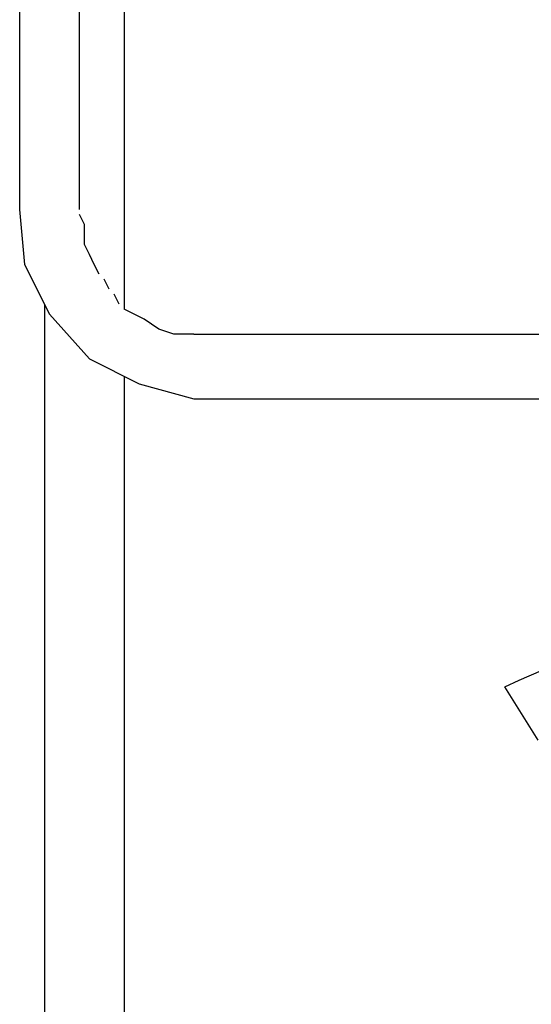
# Model space of a CAD drawing. Units: millimetres. Extents: x -5369 to 54399, y 1076 to 10817.
# Drawn here: x 25714 to 25843, y 9178 to 9425 of the extents above; entities that cross this region are included whole.
import ezdxf

# ---------------------------------------------------------------- set-up
doc = ezdxf.new("R2010")
doc.units = ezdxf.units.MM
doc.layers.add('AIRZONE HARDWARE', color=7, linetype='Continuous')

msp = doc.modelspace()

# ---------------------------------------------------------------- linework, layer by layer
msp.add_line((25758.22, 9345.94), (25947.68, 9345.94))
at = {"layer": 'AIRZONE HARDWARE', "color": 7, "lineweight": 25}
for p, q in [((25839.9, 9259.14), (25884.45, 9278.48)), ((25836.28, 9257.45), (25839.9, 9259.14)), ((25844.73, 9244.06), (25836.28, 9257.45))]:
    msp.add_line(p, q, dxfattribs=at)
for points in [[(25740.72, 10011.92), (25740.72, 9352.19)], [(25749.47, 9502.13), (25734.48, 9495.88), (25723.23, 9484.63), (25716.98, 9470.89), (25714.48, 9455.9), (25714.48, 9377.18), (25715.73, 9363.43), (25721.98, 9350.94), (25731.98, 9339.69), (25744.47, 9333.44), (25758.22, 9329.7), (25957.66, 9329.7)], [(25729.48, 9377.18), (25729.48, 9455.9), (25731.98, 9468.39), (25739.47, 9478.39), (25749.47, 9485.88)], [(25734.48, 9360.93), (25733.23, 9363.43), (25731.98, 9365.93), (25730.73, 9368.43), (25730.73, 9370.93), (25730.73, 9373.43), (25729.48, 9375.93)], [(25729.48, 9375.93), (25729.48, 9375.93)], [(25729.48, 9375.93), (25729.48, 9375.93)], [(25736.98, 9357.18), (25735.73, 9359.68)], [(25735.73, 9359.68), (25735.73, 9359.68)], [(25739.47, 9353.44), (25738.23, 9355.94)], [(25738.23, 9355.94), (25738.23, 9355.94)], [(25720.73, 9353.44), (25720.73, 9079.8), (25720.73, 9053.56), (25740.72, 9053.56), (25740.72, 9079.8)], [(25745.72, 9349.69), (25743.22, 9350.94), (25740.72, 9352.19)], [(25740.72, 9352.19), (25740.72, 9352.19)], [(25753.22, 9345.94), (25749.47, 9347.19), (25745.72, 9349.69)], [(25746.97, 9348.44), (25746.97, 9348.44)], [(25758.22, 9345.94), (25753.22, 9345.94)], [(25753.22, 9345.94), (25753.22, 9345.94)], [(25740.72, 9335.32), (25740.72, 9079.8)]]:
    msp.add_lwpolyline(points, dxfattribs=at)

doc.saveas('drawing.dxf')
